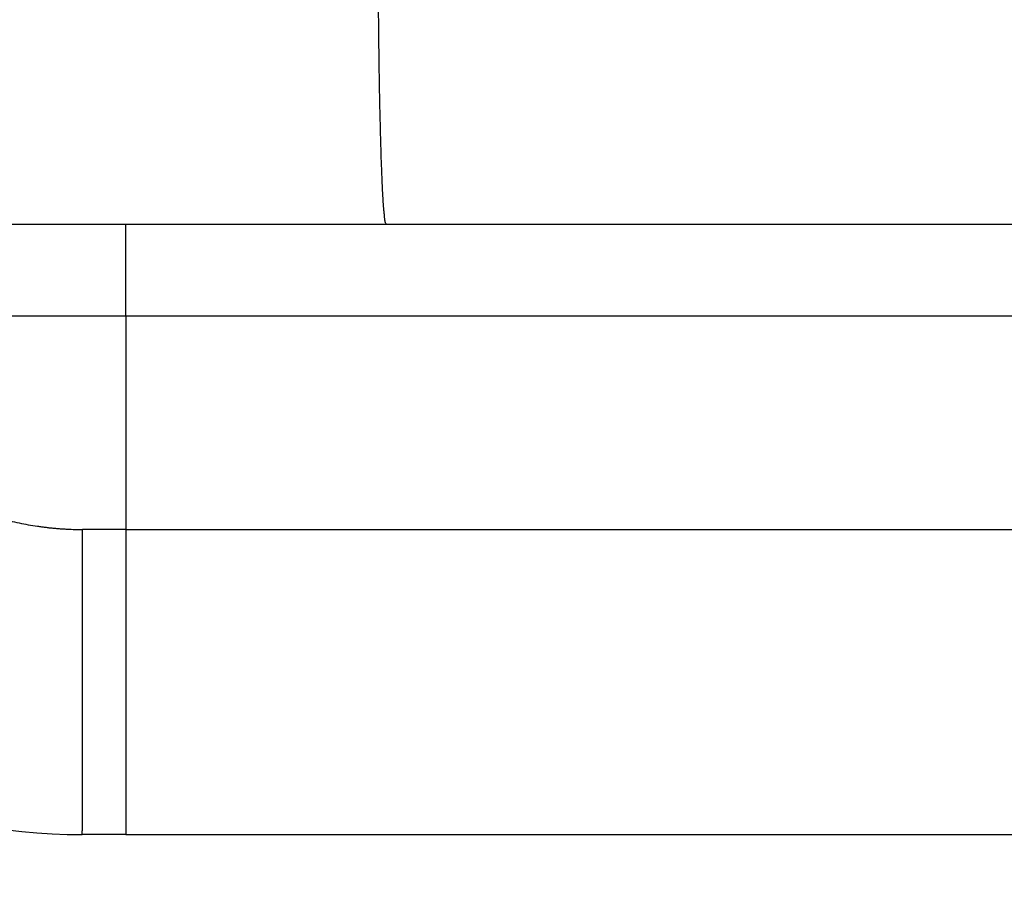
# Model space of a CAD drawing. Units: millimetres. Extents: x 220 to 775, y 29 to 430.
# Drawn here: x 573 to 576, y 183 to 186 of the extents above; entities that cross this region are included whole.
import ezdxf

# ---------------------------------------------------------------- set-up
doc = ezdxf.new("R2010")
doc.units = ezdxf.units.MM
doc.layers.add('1', color=7, linetype='Continuous')
doc.styles.add('CONVERTER_11', font='simplex.shx', dxfattribs={"width": 0.95})
doc.dimstyles.new('ME10_DIM_19', dxfattribs={"dimtxt": 6, "dimasz": 6, "dimexe": 2, "dimexo": 1, "dimgap": 4, "dimtad": 1, "dimzin": 12, "dimdsep": 46, "dimtxsty": 'CONVERTER_11', "dimsah": 1, "dimcen": 0.09, "dimclrd": 2, "dimclre": 2, "dimclrt": 4, "dimadec": 0, "dimazin": 0, "dimtfac": 1, "dimtdec": 4, "dimtix": 1, "dimtmove": 0, "dimatfit": 3, "dimfxl": 1, "dimtolj": 1, "dimtzin": 0, "dimarcsym": 0})

# ---------------------------------------------------------------- blocks, each defined once
blk = doc.blocks.new('*D18')
at = {"layer": '1', "color": 2, "linetype": 'Continuous'}
for p, q in [((567.5865, 187.3497), (567.5865, 123.0064)), ((633.5973, 187.3497), (633.5973, 123.0064)), ((633.5973, 125.0064), (567.5865, 125.0064))]:
    blk.add_line(p, q, dxfattribs=at)
at = {"layer": '1', "color": 2}
for points in [[(573.5865, 125.7963), (573.5865, 124.2165), (567.5865, 125.0064)], [(627.5973, 124.2165), (627.5973, 125.7963), (633.5973, 125.0064)]]:
    blk.add_solid(points, dxfattribs=at)
at = {"layer": '1', "color": 4, "insert": (596.0919, 129.0064), "char_height": 6, "attachment_point": 7, "rotation": 0.0003, "line_spacing_factor": 0.60024, "style": 'CONVERTER_11'}
blk.add_mtext('66', dxfattribs=at)

msp = doc.modelspace()

# ---------------------------------------------------------------- linework, layer by layer
at = {"color": 7, "linetype": 'Continuous'}
for p, q in [((573.372, 184.9346), (572.9931, 184.9346)), ((574.4113, 184.9346), (573.372, 184.9346)), ((577.832, 184.9346), (574.4113, 184.9346)), ((573.5575, 182.9346), (573.4149, 182.9346)), ((573.5575, 182.9346), (577.5942, 182.9346))]:
    msp.add_line(p, q, dxfattribs=at)
at = {"color": 2, "linetype": 'Continuous'}
for p, q in [((573.5575, 184.6346), (573.5575, 184.9346)), ((572.3007, 184.6346), (573.5575, 184.6346)), ((573.5575, 184.6346), (573.5575, 183.9346)), ((573.5575, 184.6346), (578.5575, 184.6346)), ((573.5575, 183.9346), (573.4151, 183.9346)), ((573.5575, 183.9346), (573.5575, 182.9346)), ((573.5575, 183.9346), (578.5575, 183.9346))]:
    msp.add_line(p, q, dxfattribs=at)
at = {"color": 7, "linetype": 'Continuous'}
msp.add_arc((573.4149, 184.9346), 2, 225, 270, dxfattribs=at)
at = {"color": 2, "linetype": 'Continuous'}
for points, knots in [([(574.4113, 184.9346), (574.4097, 184.9381), (574.4064, 184.945), (574.4059, 184.9573), (574.4045, 184.97), (574.4029, 184.9853), (574.4016, 185.0023), (574.4004, 185.0228), (574.3992, 185.0449), (574.398, 185.0702), (574.3968, 185.0971), (574.3957, 185.1271), (574.3946, 185.1586), (574.3935, 185.1929), (574.3925, 185.2285), (574.3916, 185.2667), (574.3907, 185.3062), (574.3898, 185.3479), (574.389, 185.3908), (574.3883, 185.4356), (574.3876, 185.4813), (574.387, 185.5286), (574.3865, 185.5767), (574.3857, 185.6608), (574.385, 185.7801), (574.3848, 185.8831), (574.3848, 185.9346)], [0, 0, 0, 0, 0.011265, 0.02272, 0.036387, 0.049954, 0.068741, 0.087576, 0.111356, 0.135117, 0.163654, 0.192197, 0.225168, 0.258137, 0.295123, 0.33211, 0.37281, 0.41351, 0.457429, 0.501349, 0.547943, 0.594537, 0.643421, 0.692305, 0.846815, 1.001325, 1.001325, 1.001325, 1.001325]), ([(572.7077, 184.2276), (572.7139, 184.2215), (572.7264, 184.2093), (572.7424, 184.1945), (572.7554, 184.1829), (572.7653, 184.1744), (572.7753, 184.166), (572.7848, 184.1582), (572.7937, 184.151), (572.8022, 184.1444), (572.8107, 184.1378), (572.8327, 184.1213), (572.8693, 184.0959), (572.9217, 184.064), (572.976, 184.0354), (573.032, 184.0102), (573.0893, 183.9885), (573.148, 183.9703), (573.2076, 183.9557), (573.252, 183.9477), (573.2806, 183.9437), (573.2931, 183.9421), (573.3056, 183.9406), (573.3179, 183.9393), (573.3302, 183.9382), (573.3423, 183.9373), (573.3544, 183.9365), (573.3706, 183.9356), (573.3908, 183.9348), (573.407, 183.9347), (573.4151, 183.9346)], [0, 0, 0, 0, 0.026146, 0.052292, 0.0653625, 0.078433, 0.0915003, 0.1045677, 0.1152769, 0.1259859, 0.136697, 0.1474088, 0.2087313, 0.2700741, 0.33141, 0.3927394, 0.4540695, 0.5154061, 0.5767492, 0.6380727, 0.6506738, 0.663274, 0.6758716, 0.6884694, 0.700607, 0.7127445, 0.7248861, 0.7370278, 0.7613162, 0.7856046, 0.7856046, 0.7856046, 0.7856046]), ([(573.4149, 182.9346), (573.4149, 182.9347), (573.4149, 182.9347), (573.4149, 182.9347), (573.4149, 182.9347), (573.4149, 182.9348), (573.4149, 182.9348), (573.4149, 182.9349), (573.4149, 182.935), (573.4149, 182.935), (573.4149, 182.9351), (573.4149, 182.9352), (573.4149, 182.9353), (573.4149, 182.9354), (573.4149, 182.9355), (573.4149, 182.9357), (573.4149, 182.9358), (573.4149, 182.936), (573.4149, 182.9361), (573.4149, 182.9363), (573.4149, 182.9365), (573.4149, 182.9367), (573.4149, 182.9369), (573.4149, 182.9371), (573.4149, 182.9374), (573.4149, 182.9376), (573.4149, 182.9379), (573.4149, 182.9381), (573.4149, 182.9384), (573.4149, 182.9387), (573.4149, 182.939), (573.4149, 182.9393), (573.4149, 182.9396), (573.4149, 182.94), (573.4149, 182.9403), (573.4149, 182.9407), (573.4149, 182.941), (573.4149, 182.9414), (573.4149, 182.9418), (573.4149, 182.9422), (573.4149, 182.9426), (573.4149, 182.943), (573.4149, 182.9435), (573.4149, 182.9439), (573.4149, 182.9444), (573.4149, 182.9448), (573.4149, 182.9453), (573.4149, 182.9458), (573.4149, 182.9463), (573.415, 182.9468), (573.415, 182.9473), (573.415, 182.9479), (573.415, 182.9484), (573.415, 182.949), (573.415, 182.9496), (573.415, 182.9501), (573.415, 182.9507), (573.415, 182.9513), (573.415, 182.952), (573.415, 182.9526), (573.415, 182.9532), (573.415, 182.9539), (573.415, 182.9546), (573.415, 182.9552), (573.415, 182.9559), (573.415, 182.9566), (573.415, 182.9574), (573.415, 182.9581), (573.415, 182.9588), (573.415, 182.9596), (573.415, 182.9603), (573.415, 182.9611), (573.415, 182.9619), (573.415, 182.9627), (573.415, 182.9635), (573.415, 182.9643), (573.415, 182.9652), (573.415, 182.966), (573.415, 182.9669), (573.415, 182.9678), (573.415, 182.9686), (573.415, 182.9695), (573.415, 182.9705), (573.415, 182.9714), (573.415, 182.9723), (573.415, 182.9733), (573.415, 182.9742), (573.415, 182.9752), (573.415, 182.9762), (573.415, 182.9772), (573.415, 182.9782), (573.415, 182.9792), (573.415, 182.9802), (573.415, 182.9813), (573.415, 182.9823), (573.415, 182.9834), (573.415, 182.9845), (573.415, 182.9856), (573.415, 182.9867), (573.415, 182.9878), (573.415, 182.989), (573.415, 182.9901), (573.415, 182.9913), (573.415, 182.9924), (573.415, 182.9936), (573.415, 182.9948), (573.415, 182.996), (573.415, 182.9973), (573.415, 182.9985), (573.415, 182.9997), (573.415, 183.001), (573.415, 183.0023), (573.415, 183.0036), (573.415, 183.0049), (573.415, 183.0062), (573.415, 183.0075), (573.415, 183.0088), (573.415, 183.0102), (573.415, 183.0115), (573.415, 183.0129), (573.415, 183.0143), (573.415, 183.0157), (573.415, 183.0171), (573.415, 183.0185), (573.415, 183.02), (573.415, 183.0214), (573.415, 183.0229), (573.415, 183.0243), (573.415, 183.0258), (573.415, 183.0273), (573.415, 183.0288), (573.415, 183.0304), (573.415, 183.0319), (573.415, 183.0335), (573.415, 183.035), (573.415, 183.0366), (573.415, 183.0382), (573.415, 183.0398), (573.415, 183.0414), (573.415, 183.0431), (573.415, 183.0447), (573.415, 183.0464), (573.415, 183.048), (573.415, 183.0497), (573.415, 183.0514), (573.415, 183.0531), (573.415, 183.0548), (573.415, 183.0565), (573.415, 183.0583), (573.415, 183.06), (573.415, 183.0618), (573.415, 183.0636), (573.415, 183.0654), (573.415, 183.0672), (573.415, 183.069), (573.415, 183.0708), (573.415, 183.0727), (573.415, 183.0745), (573.415, 183.0764), (573.415, 183.0783), (573.415, 183.0801), (573.415, 183.0821), (573.415, 183.084), (573.415, 183.0859), (573.415, 183.0878), (573.415, 183.0898), (573.415, 183.0917), (573.415, 183.0937), (573.415, 183.0957), (573.415, 183.0977), (573.415, 183.0997), (573.415, 183.1017), (573.415, 183.1037), (573.415, 183.1058), (573.415, 183.1078), (573.415, 183.1099), (573.415, 183.112), (573.415, 183.1141), (573.415, 183.1162), (573.415, 183.1183), (573.415, 183.1204), (573.415, 183.1226), (573.415, 183.1247), (573.415, 183.1269), (573.415, 183.129), (573.415, 183.1312), (573.415, 183.1334), (573.415, 183.1356), (573.415, 183.1378), (573.415, 183.1401), (573.415, 183.1423), (573.415, 183.1445), (573.415, 183.1468), (573.415, 183.1491), (573.415, 183.1514), (573.415, 183.1537), (573.415, 183.156), (573.415, 183.1583), (573.415, 183.1606), (573.415, 183.1629), (573.415, 183.1653), (573.415, 183.1677), (573.415, 183.17), (573.415, 183.1724), (573.415, 183.1748), (573.415, 183.1772), (573.415, 183.1796), (573.415, 183.1821), (573.415, 183.1845), (573.415, 183.1869), (573.415, 183.1894), (573.415, 183.1919), (573.415, 183.1943), (573.415, 183.1968), (573.415, 183.1993), (573.415, 183.2019), (573.415, 183.2044), (573.415, 183.2069), (573.415, 183.2094), (573.415, 183.212), (573.415, 183.2146), (573.415, 183.2171), (573.415, 183.2197), (573.415, 183.2223), (573.415, 183.2249), (573.415, 183.2277), (573.415, 183.2306), (573.415, 183.2337), (573.415, 183.2368), (573.415, 183.2398), (573.415, 183.243), (573.415, 183.2461), (573.415, 183.2492), (573.415, 183.2524), (573.415, 183.2555), (573.415, 183.2587), (573.415, 183.2619), (573.415, 183.2651), (573.415, 183.2683), (573.415, 183.2715), (573.415, 183.2747), (573.415, 183.278), (573.415, 183.2812), (573.415, 183.2845), (573.415, 183.2878), (573.415, 183.2911), (573.415, 183.2944), (573.415, 183.2977), (573.415, 183.301), (573.415, 183.3044), (573.415, 183.3077), (573.415, 183.3111), (573.415, 183.3144), (573.415, 183.3178), (573.415, 183.3212), (573.415, 183.3246), (573.415, 183.328), (573.415, 183.3314), (573.415, 183.3349), (573.415, 183.3383), (573.415, 183.3417), (573.415, 183.3452), (573.415, 183.3487), (573.415, 183.3522), (573.415, 183.3556), (573.415, 183.3591), (573.415, 183.3626), (573.415, 183.3662), (573.415, 183.3697), (573.415, 183.3732), (573.415, 183.3768), (573.415, 183.3803), (573.415, 183.3839), (573.415, 183.3875), (573.415, 183.391), (573.415, 183.3946), (573.415, 183.3982), (573.415, 183.4018), (573.415, 183.4054), (573.415, 183.409), (573.415, 183.4127), (573.415, 183.4163), (573.415, 183.4199), (573.415, 183.4236), (573.415, 183.4272), (573.415, 183.4309), (573.415, 183.4346), (573.415, 183.4382), (573.415, 183.4419), (573.415, 183.4456), (573.415, 183.4493), (573.415, 183.453), (573.415, 183.4567), (573.415, 183.4604), (573.415, 183.4642), (573.415, 183.4679), (573.415, 183.4716), (573.415, 183.4754), (573.415, 183.4791), (573.415, 183.4828), (573.415, 183.4866), (573.415, 183.4904), (573.415, 183.4941), (573.415, 183.4979), (573.415, 183.5017), (573.415, 183.5055), (573.415, 183.5092), (573.415, 183.513), (573.415, 183.5168), (573.415, 183.5206), (573.415, 183.5244), (573.415, 183.5282), (573.415, 183.5321), (573.415, 183.5359), (573.415, 183.5397), (573.415, 183.5435), (573.415, 183.5474), (573.415, 183.5512), (573.415, 183.555), (573.415, 183.5589), (573.415, 183.5627), (573.415, 183.5671), (573.415, 183.5722), (573.415, 183.5778), (573.415, 183.5834), (573.415, 183.589), (573.415, 183.5946), (573.415, 183.6002), (573.415, 183.6059), (573.415, 183.6115), (573.415, 183.6171), (573.415, 183.6228), (573.415, 183.6284), (573.415, 183.6341), (573.415, 183.6397), (573.415, 183.6454), (573.415, 183.651), (573.415, 183.6567), (573.415, 183.6623), (573.415, 183.668), (573.415, 183.6736), (573.415, 183.6793), (573.415, 183.6849), (573.4151, 183.6906), (573.4151, 183.6962), (573.4151, 183.7019), (573.4151, 183.7075), (573.4151, 183.7132), (573.4151, 183.7188), (573.4151, 183.7245), (573.4151, 183.7301), (573.4151, 183.7358), (573.4151, 183.7414), (573.4151, 183.747), (573.4151, 183.7527), (573.4151, 183.7583), (573.4151, 183.7639), (573.4151, 183.7695), (573.4151, 183.7751), (573.4151, 183.7808), (573.4151, 183.7864), (573.4151, 183.792), (573.4151, 183.7975), (573.4151, 183.8031), (573.4151, 183.8087), (573.4151, 183.8143), (573.4151, 183.8198), (573.4151, 183.8254), (573.4151, 183.831), (573.4151, 183.8365), (573.4151, 183.842), (573.4151, 183.8476), (573.4151, 183.8531), (573.4151, 183.8586), (573.4151, 183.8641), (573.4151, 183.8696), (573.4151, 183.8751), (573.4151, 183.8805), (573.4151, 183.886), (573.4151, 183.8914), (573.4151, 183.8969), (573.4151, 183.9023), (573.4151, 183.9077), (573.4151, 183.9149), (573.4151, 183.9239), (573.4151, 183.9311), (573.4151, 183.9346)], [0, 0, 0, 0, 0.0000307, 0.0000614, 0.0000999, 0.0001383, 0.0001924, 0.0002464, 0.0003162, 0.0003859, 0.0004714, 0.0005569, 0.0006582, 0.0007596, 0.0008769, 0.0009943, 0.0011481, 0.0013019, 0.0014768, 0.0016517, 0.0018479, 0.0020442, 0.0022618, 0.0024794, 0.0027186, 0.0029578, 0.0032188, 0.0034797, 0.0037624, 0.0040452, 0.0043499, 0.0046546, 0.0049815, 0.0053083, 0.0056574, 0.0060065, 0.006378, 0.0067495, 0.0071435, 0.0075375, 0.0079542, 0.0083708, 0.0088102, 0.0092496, 0.0097118, 0.010174, 0.0106593, 0.0111445, 0.0116528, 0.0121612, 0.0126927, 0.0132243, 0.0137792, 0.0143341, 0.0149125, 0.0154908, 0.0160928, 0.0166947, 0.0173198, 0.0179448, 0.0185939, 0.0192429, 0.0199159, 0.020589, 0.0212861, 0.0219833, 0.0227046, 0.0234259, 0.0241714, 0.0249169, 0.0256867, 0.0264564, 0.0272506, 0.0280447, 0.0288632, 0.0296817, 0.0305246, 0.0313676, 0.032235, 0.0331025, 0.0339945, 0.0348866, 0.0358032, 0.0367199, 0.0376612, 0.0386026, 0.0395687, 0.0405348, 0.0415257, 0.0425166, 0.0435324, 0.0445481, 0.0455888, 0.0466295, 0.0476952, 0.0487609, 0.0498516, 0.0509424, 0.0520582, 0.053174, 0.0543151, 0.0554561, 0.0566223, 0.0577885, 0.05898, 0.0601716, 0.0613884, 0.0626053, 0.0638476, 0.0650898, 0.0663576, 0.0676253, 0.0689185, 0.0702118, 0.0715238, 0.0728358, 0.0741743, 0.0755129, 0.0768778, 0.0782428, 0.079634, 0.0810253, 0.0824428, 0.0838602, 0.0853038, 0.0867473, 0.0882169, 0.0896864, 0.0911818, 0.0926773, 0.0941985, 0.0957197, 0.0972665, 0.0988134, 0.1003858, 0.1019582, 0.1035561, 0.105154, 0.1067772, 0.1084004, 0.1100489, 0.1116973, 0.1133709, 0.1150444, 0.116743, 0.1184416, 0.1201651, 0.1218887, 0.123637, 0.1253853, 0.1271583, 0.1289313, 0.1307289, 0.1325265, 0.1343486, 0.1361707, 0.1380171, 0.1398636, 0.1417343, 0.143605, 0.1454999, 0.1473948, 0.1493137, 0.1512327, 0.1531755, 0.1551184, 0.1570851, 0.1590519, 0.1610423, 0.1630328, 0.1650468, 0.1670609, 0.1690985, 0.1711361, 0.1731971, 0.175258, 0.1773423, 0.1794266, 0.1815341, 0.1836416, 0.1857722, 0.1879027, 0.1900563, 0.1922098, 0.1943862, 0.1965626, 0.1987618, 0.200961, 0.2031828, 0.2054047, 0.207649, 0.2098934, 0.2121602, 0.2144271, 0.2167162, 0.2190054, 0.2213167, 0.2236281, 0.2259616, 0.2282951, 0.2306506, 0.2330061, 0.2353835, 0.2377609, 0.2401601, 0.2425593, 0.2449802, 0.247401, 0.2498435, 0.252286, 0.2547499, 0.2572138, 0.2596991, 0.2621844, 0.264691, 0.2671976, 0.2697253, 0.272253, 0.2748017, 0.2773505, 0.2799201, 0.2824898, 0.2850803, 0.2876708, 0.2902821, 0.2928933, 0.2959549, 0.2990165, 0.3021047, 0.3051929, 0.3083074, 0.3114218, 0.314562, 0.3177022, 0.3208677, 0.3240333, 0.3272237, 0.3304141, 0.333629, 0.3368439, 0.3400829, 0.3433218, 0.3465844, 0.3498469, 0.3531326, 0.3564183, 0.3597268, 0.3630352, 0.3663659, 0.3696967, 0.3730493, 0.3764019, 0.379776, 0.38315, 0.3865451, 0.3899401, 0.3933557, 0.3967713, 0.4002071, 0.4036428, 0.4070983, 0.4105538, 0.4140285, 0.4175032, 0.4209968, 0.4244903, 0.4280023, 0.4315142, 0.4350442, 0.4385741, 0.4421216, 0.445669, 0.4492336, 0.4527982, 0.4563794, 0.4599606, 0.4635581, 0.4671556, 0.4707688, 0.4743821, 0.4780108, 0.4816394, 0.485283, 0.4889265, 0.4925846, 0.4962427, 0.4999148, 0.503587, 0.5072728, 0.5109586, 0.5146575, 0.5183565, 0.5220683, 0.52578, 0.5295041, 0.5332282, 0.5369642, 0.5407002, 0.5444477, 0.5481951, 0.5519536, 0.5557121, 0.5594812, 0.5632503, 0.5670296, 0.5708088, 0.5745979, 0.5783869, 0.5821852, 0.5859835, 0.5897906, 0.5935978, 0.5974134, 0.601229, 0.6050527, 0.6088763, 0.6127075, 0.6165386, 0.620377, 0.6242153, 0.6280603, 0.6319053, 0.6375116, 0.6431179, 0.6487339, 0.6543499, 0.6599746, 0.6655992, 0.6712314, 0.6768635, 0.682502, 0.6881406, 0.6937844, 0.6994282, 0.7050762, 0.7107241, 0.7163751, 0.7220261, 0.727679, 0.7333319, 0.7389856, 0.7446392, 0.7502926, 0.755946, 0.7615979, 0.7672498, 0.7728991, 0.7785485, 0.7841942, 0.7898398, 0.7954807, 0.8011216, 0.8067565, 0.8123915, 0.8180194, 0.8236473, 0.8292671, 0.8348868, 0.8404973, 0.8461078, 0.8517078, 0.8573079, 0.8628965, 0.8684851, 0.874061, 0.8796369, 0.8851991, 0.8907613, 0.8963086, 0.9018559, 0.9073872, 0.9129186, 0.9184328, 0.923947, 0.929443, 0.934939, 0.9404156, 0.9458922, 0.9513484, 0.9568046, 0.9622392, 0.9676738, 0.9730857, 0.9784976, 0.9892488, 1, 1, 1, 1])]:
    msp.add_open_spline(points, degree=3, knots=knots, dxfattribs=at)
at = {"color": 7, "linetype": 'Continuous'}
for points, knots in [([(573.5575, 184.9346), (573.5421, 184.9346), (573.5111, 184.9346), (573.4647, 184.9346), (573.4184, 184.9346), (573.3874, 184.9346), (573.372, 184.9346)], [0, 0, 0, 0, 0.0464015, 0.0928029, 0.1391918, 0.1855806, 0.1855806, 0.1855806, 0.1855806]), ([(577.832, 184.9346), (577.7123, 184.9346), (577.4728, 184.9346), (577.1561, 184.9345), (576.882, 184.9345), (576.6364, 184.9344), (576.377, 184.9344), (576.0924, 184.9344), (575.7967, 184.9344), (575.4912, 184.9344), (575.187, 184.9344), (574.764, 184.9344), (574.2208, 184.9345), (573.7786, 184.9346), (573.5575, 184.9346)], [0, 0, 0, 0, 0.359246, 0.718492, 0.950077, 1.181661, 1.455084, 1.728507, 2.035342, 2.342177, 2.645043, 2.947909, 3.611205, 4.2745, 4.2745, 4.2745, 4.2745])]:
    msp.add_open_spline(points, degree=3, knots=knots, dxfattribs=at)

# ---------------------------------------------------------------- dimensions: what is measured, and where the dimension line sits
at = {"layer": '1'}
dim = msp.add_linear_dim(base=(633.5973, 125.0064), p1=(567.5865, 188.3497), p2=(633.5973, 188.3497), text='66', dimstyle='ME10_DIM_19', dxfattribs=at)
dim.commit()
dim.dimension.update_dxf_attribs({"geometry": '*D18', "text_midpoint": (600.5919, 132.0064), "text_rotation": 0.0001})

doc.saveas('drawing.dxf')
